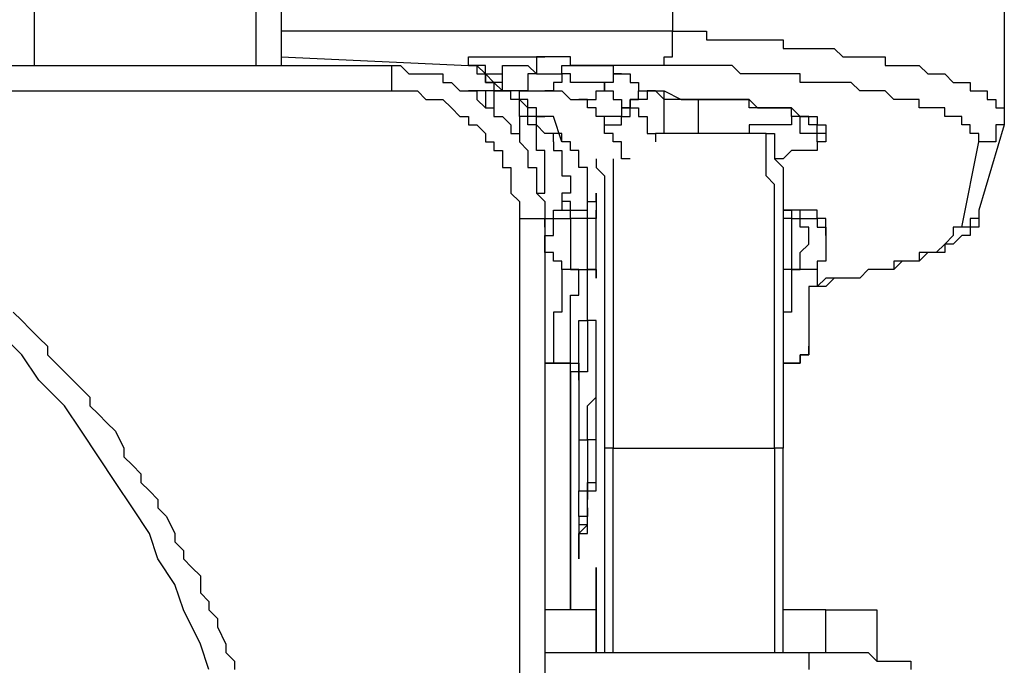
# Model space of a CAD drawing. Units: inches. Extents: x -69 to 81, y -7 to 97.
# Drawn here: x -6 to -5, y 53 to 54 of the extents above; entities that cross this region are included whole.
import ezdxf

# ---------------------------------------------------------------- set-up
doc = ezdxf.new("R2010")
doc.units = ezdxf.units.IN
doc.header["$MEASUREMENT"] = 0

# ---------------------------------------------------------------- blocks, each defined once
blk = doc.blocks.new('PeakFlow C front')
at = {"color": 8}
for p, q in [((10.93189, 55.65833), (10.93189, 54.87112)), ((10.73677, 54.87112), (10.73677, 55.01241)), ((11.24138, 55.01241), (11.24138, 54.89803)), ((10.9117, 54.97877), (10.9117, 54.87112)), ((11.50379, 54.95186), (11.50379, 54.83075)), ((11.24138, 54.89803), (10.93189, 54.89803)), ((11.24138, 54.89803), (11.24811, 54.89803)), ((11.24138, 54.89131), (11.24138, 54.89803)), ((11.24811, 54.89803), (11.25484, 54.89803)), ((11.25484, 54.89803), (11.26157, 54.89803)), ((11.26157, 54.89803), (11.2683, 54.89803)), ((11.2683, 54.89803), (11.2683, 54.89131)), ((11.24138, 54.88458), (11.24138, 54.89131)), ((11.2683, 54.89131), (11.27503, 54.89131)), ((11.27503, 54.89131), (11.28175, 54.89131)), ((11.28175, 54.89131), (11.28848, 54.89131)), ((11.28848, 54.89131), (11.29521, 54.89131)), ((11.29521, 54.89131), (11.30194, 54.89131)), ((11.30194, 54.89131), (11.30867, 54.89131)), ((11.30867, 54.89131), (11.3154, 54.89131)), ((11.3154, 54.89131), (11.32212, 54.89131)), ((11.32212, 54.89131), (11.32885, 54.89131)), ((11.32885, 54.89131), (11.32885, 54.88458)), ((11.24138, 54.87785), (11.24138, 54.88458)), ((11.32885, 54.88458), (11.33558, 54.88458)), ((11.33558, 54.88458), (11.34231, 54.88458)), ((11.34231, 54.88458), (11.34904, 54.88458)), ((11.34904, 54.88458), (11.35576, 54.88458)), ((11.35576, 54.88458), (11.36249, 54.88458)), ((11.36249, 54.88458), (11.36922, 54.88458)), ((11.36922, 54.88458), (11.37595, 54.87785)), ((10.93189, 54.87785), (11.07991, 54.87112)), ((11.07991, 54.87112), (11.07991, 54.87785)), ((11.07991, 54.87785), (11.08663, 54.87785)), ((11.08663, 54.87785), (11.09336, 54.87785)), ((11.09336, 54.87785), (11.10009, 54.87785)), ((11.10009, 54.87785), (11.10682, 54.87785)), ((11.10682, 54.87785), (11.11355, 54.87785)), ((11.11355, 54.87785), (11.12028, 54.87785)), ((11.12028, 54.87785), (11.127, 54.87785)), ((11.127, 54.87785), (11.13373, 54.87785)), ((11.14046, 54.87785), (11.13373, 54.87785)), ((11.13373, 54.87785), (11.13373, 54.87112)), ((11.13373, 54.87785), (11.14046, 54.87785)), ((11.14719, 54.87785), (11.14046, 54.87785)), ((11.15392, 54.87785), (11.14719, 54.87785)), ((11.16065, 54.87785), (11.15392, 54.87785)), ((11.16065, 54.87112), (11.16065, 54.87785)), ((11.23466, 54.87112), (11.23466, 54.87785)), ((11.23466, 54.87785), (11.24138, 54.87785)), ((11.37595, 54.87785), (11.38268, 54.87785)), ((11.38268, 54.87785), (11.38941, 54.87785)), ((11.38941, 54.87785), (11.39613, 54.87785)), ((11.39613, 54.87785), (11.40286, 54.87785)), ((11.40286, 54.87785), (11.40959, 54.87785)), ((11.40959, 54.87785), (11.40959, 54.87112)), ((10.41381, 54.87112), (11.01935, 54.87112)), ((11.01935, 54.86439), (11.01935, 54.87112)), ((11.01935, 54.87112), (11.02608, 54.87112)), ((11.02608, 54.87112), (11.03281, 54.86439)), ((11.08663, 54.87112), (11.07991, 54.87112)), ((11.07991, 54.87112), (11.08663, 54.87112)), ((11.08663, 54.87112), (11.07991, 54.87112)), ((11.09336, 54.87112), (11.08663, 54.87112)), ((11.08663, 54.87112), (11.08663, 54.86439)), ((11.09336, 54.86439), (11.08663, 54.87112)), ((11.09336, 54.86439), (11.09336, 54.87112)), ((11.10682, 54.86439), (11.10682, 54.87112)), ((11.10682, 54.87112), (11.11355, 54.87112)), ((11.11355, 54.87112), (11.12028, 54.87112)), ((11.12028, 54.87112), (11.127, 54.87112)), ((11.127, 54.87112), (11.13373, 54.86439)), ((11.13373, 54.87112), (11.13373, 54.86439)), ((11.15392, 54.86439), (11.15392, 54.87112)), ((11.15392, 54.87112), (11.16065, 54.87112)), ((11.16065, 54.87112), (11.16737, 54.87112)), ((11.16737, 54.87112), (11.16065, 54.87112)), ((11.23466, 54.87112), (11.16737, 54.87112)), ((11.16737, 54.87112), (11.1741, 54.87112)), ((11.1741, 54.87112), (11.18083, 54.87112)), ((11.18083, 54.87112), (11.18756, 54.87112)), ((11.18756, 54.87112), (11.19429, 54.87112)), ((11.19429, 54.87112), (11.19429, 54.86439)), ((11.24138, 54.87112), (11.23466, 54.87112)), ((11.24811, 54.87112), (11.24138, 54.87112)), ((11.25484, 54.87112), (11.24811, 54.87112)), ((11.26157, 54.87112), (11.25484, 54.87112)), ((11.2683, 54.87112), (11.26157, 54.87112)), ((11.27503, 54.87112), (11.2683, 54.87112)), ((11.28175, 54.87112), (11.27503, 54.87112)), ((11.28848, 54.87112), (11.28175, 54.87112)), ((11.29521, 54.86439), (11.28848, 54.87112)), ((11.40959, 54.87112), (11.41632, 54.87112)), ((11.41632, 54.87112), (11.42305, 54.87112)), ((11.42305, 54.87112), (11.42978, 54.87112)), ((11.42978, 54.87112), (11.4365, 54.87112)), ((11.4365, 54.87112), (11.44323, 54.86439)), ((11.01935, 54.85767), (11.01935, 54.86439)), ((11.03281, 54.86439), (11.03954, 54.86439)), ((11.03954, 54.86439), (11.04627, 54.86439)), ((11.04627, 54.86439), (11.05299, 54.86439)), ((11.05299, 54.86439), (11.05972, 54.86439)), ((11.05972, 54.86439), (11.05972, 54.85767)), ((11.08663, 54.86439), (11.09336, 54.86439)), ((11.10009, 54.85767), (11.09336, 54.86439)), ((11.09336, 54.86439), (11.10009, 54.86439)), ((11.09336, 54.85767), (11.09336, 54.86439)), ((11.09336, 54.86439), (11.09336, 54.85767)), ((11.09336, 54.85767), (11.09336, 54.86439)), ((11.10009, 54.86439), (11.10682, 54.86439)), ((11.10682, 54.85767), (11.10682, 54.86439)), ((11.13373, 54.86439), (11.127, 54.86439)), ((11.127, 54.86439), (11.127, 54.85767)), ((11.13373, 54.86439), (11.14046, 54.86439)), ((11.14046, 54.86439), (11.14719, 54.86439)), ((11.14719, 54.86439), (11.15392, 54.86439)), ((11.16065, 54.86439), (11.15392, 54.86439)), ((11.15392, 54.86439), (11.15392, 54.85767)), ((11.16065, 54.85767), (11.16065, 54.86439)), ((11.19429, 54.86439), (11.20101, 54.86439)), ((11.20101, 54.86439), (11.19429, 54.86439)), ((11.19429, 54.86439), (11.19429, 54.85767)), ((11.20101, 54.86439), (11.20774, 54.86439)), ((11.20774, 54.86439), (11.20774, 54.85767)), ((11.30194, 54.86439), (11.29521, 54.86439)), ((11.30867, 54.86439), (11.30194, 54.86439)), ((11.3154, 54.86439), (11.30867, 54.86439)), ((11.32212, 54.86439), (11.3154, 54.86439)), ((11.32885, 54.86439), (11.32212, 54.86439)), ((11.33558, 54.86439), (11.32885, 54.86439)), ((11.34231, 54.86439), (11.33558, 54.86439)), ((11.34231, 54.85767), (11.34231, 54.86439)), ((11.44323, 54.86439), (11.44996, 54.86439)), ((11.44996, 54.86439), (11.45669, 54.86439)), ((11.45669, 54.86439), (11.46342, 54.85767)), ((10.46764, 54.85094), (11.01935, 54.85094)), ((11.01935, 54.85094), (11.01935, 54.85767)), ((11.01935, 54.85094), (11.02608, 54.85094)), ((11.02608, 54.85094), (11.03281, 54.85094)), ((11.03281, 54.85094), (11.03954, 54.85094)), ((11.03954, 54.85094), (11.04627, 54.84421)), ((11.05972, 54.85767), (11.06645, 54.85767)), ((11.06645, 54.85767), (11.07318, 54.85094)), ((11.07318, 54.85094), (11.07991, 54.85094)), ((11.10682, 54.85094), (11.07991, 54.85094)), ((11.10682, 54.85094), (11.07991, 54.85094)), ((11.07991, 54.85094), (11.08663, 54.85094)), ((11.08663, 54.85094), (11.08663, 54.84421)), ((11.10009, 54.85767), (11.09336, 54.85767)), ((11.09336, 54.85767), (11.10009, 54.85767)), ((11.10009, 54.85767), (11.09336, 54.85767)), ((11.09336, 54.85094), (11.09336, 54.83748)), ((11.10682, 54.85767), (11.10009, 54.85767)), ((11.10009, 54.85767), (11.10009, 54.85094)), ((11.10682, 54.85094), (11.10009, 54.85767)), ((11.10009, 54.85767), (11.10009, 54.85094)), ((11.10682, 54.85094), (11.10009, 54.85767)), ((11.10009, 54.85094), (11.10009, 54.83748)), ((11.10009, 54.85094), (11.10682, 54.85094)), ((11.10009, 54.85094), (11.10682, 54.85094)), ((11.10682, 54.85094), (11.10682, 54.85767)), ((11.10682, 54.85094), (11.10682, 54.85767)), ((11.11355, 54.85094), (11.10682, 54.85094)), ((11.10682, 54.85094), (11.11355, 54.85094)), ((11.11355, 54.85094), (11.10682, 54.85094)), ((11.11355, 54.85094), (11.10682, 54.85094)), ((11.11355, 54.85094), (11.10682, 54.85094)), ((11.12028, 54.85094), (11.11355, 54.85094)), ((11.12028, 54.85094), (11.11355, 54.85094)), ((11.11355, 54.84421), (11.11355, 54.85094)), ((11.127, 54.85094), (11.12028, 54.85094)), ((11.127, 54.85094), (11.12028, 54.85094)), ((11.12028, 54.85094), (11.127, 54.85094)), ((11.12028, 54.84421), (11.12028, 54.85094)), ((11.127, 54.85767), (11.127, 54.85094)), ((11.127, 54.85094), (11.13373, 54.85094)), ((11.13373, 54.85094), (11.14046, 54.85094)), ((11.14719, 54.85094), (11.14046, 54.85094)), ((11.14046, 54.85094), (11.14719, 54.85094)), ((11.15392, 54.85767), (11.14719, 54.85767)), ((11.14719, 54.85767), (11.14719, 54.85094)), ((11.14719, 54.85094), (11.15392, 54.85094)), ((11.15392, 54.85094), (11.16065, 54.84421)), ((11.16737, 54.85767), (11.16065, 54.85767)), ((11.1741, 54.85767), (11.16737, 54.85767)), ((11.18083, 54.85767), (11.1741, 54.85767)), ((11.18756, 54.85767), (11.18083, 54.85767)), ((11.18083, 54.84421), (11.18083, 54.85094)), ((11.18083, 54.85094), (11.18756, 54.85094)), ((11.19429, 54.85767), (11.18756, 54.85767)), ((11.18756, 54.85767), (11.18756, 54.85094)), ((11.18756, 54.85094), (11.18756, 54.85767)), ((11.18756, 54.85094), (11.19429, 54.85094)), ((11.19429, 54.85094), (11.19429, 54.84421)), ((11.20774, 54.85767), (11.21447, 54.85767)), ((11.21447, 54.85767), (11.21447, 54.85094)), ((11.21447, 54.85094), (11.2212, 54.85094)), ((11.21447, 54.84421), (11.21447, 54.85094)), ((11.21447, 54.85094), (11.2212, 54.85094)), ((11.2212, 54.85094), (11.22793, 54.85094)), ((11.2212, 54.85094), (11.22793, 54.85094)), ((11.22793, 54.85094), (11.2212, 54.85094)), ((11.2212, 54.85094), (11.2212, 54.84421)), ((11.22793, 54.85094), (11.23466, 54.85094)), ((11.23466, 54.84421), (11.22793, 54.85094)), ((11.23466, 54.85094), (11.24811, 54.84421)), ((11.23466, 54.8173), (11.23466, 54.85094)), ((11.34904, 54.85767), (11.34231, 54.85767)), ((11.35576, 54.85767), (11.34904, 54.85767)), ((11.36249, 54.85767), (11.35576, 54.85767)), ((11.36922, 54.85767), (11.36249, 54.85767)), ((11.37595, 54.85767), (11.36922, 54.85767)), ((11.38268, 54.85767), (11.37595, 54.85767)), ((11.38941, 54.85094), (11.38268, 54.85767)), ((11.39613, 54.85094), (11.38941, 54.85094)), ((11.40286, 54.85094), (11.39613, 54.85094)), ((11.40959, 54.85094), (11.40286, 54.85094)), ((11.41632, 54.84421), (11.40959, 54.85094)), ((11.46342, 54.85767), (11.47014, 54.85767)), ((11.47014, 54.85767), (11.47687, 54.85767)), ((11.47687, 54.85767), (11.47687, 54.85094)), ((11.47687, 54.85094), (11.4836, 54.85094)), ((11.4836, 54.85094), (11.49033, 54.85094)), ((11.49033, 54.85094), (11.49033, 54.84421)), ((11.04627, 54.84421), (11.05299, 54.84421)), ((11.05299, 54.84421), (11.05972, 54.84421)), ((11.05972, 54.84421), (11.06645, 54.83748)), ((11.08663, 54.84421), (11.09336, 54.83748)), ((11.12028, 54.84421), (11.11355, 54.84421)), ((11.12028, 54.83075), (11.12028, 54.84421)), ((11.127, 54.84421), (11.12028, 54.84421)), ((11.127, 54.83748), (11.12028, 54.84421)), ((11.127, 54.83748), (11.127, 54.84421)), ((11.16065, 54.84421), (11.16737, 54.84421)), ((11.1741, 54.84421), (11.16737, 54.84421)), ((11.16737, 54.84421), (11.1741, 54.84421)), ((11.1741, 54.83748), (11.1741, 54.84421)), ((11.1741, 54.84421), (11.18083, 54.84421)), ((11.19429, 54.84421), (11.20101, 54.84421)), ((11.20101, 54.84421), (11.20101, 54.83748)), ((11.20774, 54.84421), (11.20774, 54.83748)), ((11.20774, 54.83748), (11.20774, 54.84421)), ((11.20774, 54.84421), (11.21447, 54.84421)), ((11.21447, 54.84421), (11.20774, 54.84421)), ((11.20774, 54.84421), (11.20774, 54.83748)), ((11.2212, 54.84421), (11.21447, 54.84421)), ((11.24138, 54.84421), (11.23466, 54.84421)), ((11.24811, 54.84421), (11.24138, 54.84421)), ((11.24811, 54.84421), (11.25484, 54.84421)), ((11.25484, 54.84421), (11.24811, 54.84421)), ((11.25484, 54.84421), (11.26157, 54.84421)), ((11.26157, 54.84421), (11.25484, 54.84421)), ((11.26157, 54.84421), (11.2683, 54.84421)), ((11.26157, 54.84421), (11.26157, 54.8173)), ((11.2683, 54.84421), (11.26157, 54.84421)), ((11.2683, 54.84421), (11.27503, 54.84421)), ((11.27503, 54.84421), (11.2683, 54.84421)), ((11.27503, 54.84421), (11.28175, 54.84421)), ((11.28175, 54.84421), (11.27503, 54.84421)), ((11.28175, 54.84421), (11.28848, 54.84421)), ((11.28848, 54.84421), (11.28175, 54.84421)), ((11.28848, 54.84421), (11.29521, 54.84421)), ((11.29521, 54.84421), (11.28848, 54.84421)), ((11.29521, 54.84421), (11.30194, 54.84421)), ((11.30194, 54.84421), (11.29521, 54.84421)), ((11.30194, 54.84421), (11.30867, 54.83748)), ((11.30194, 54.83748), (11.30194, 54.84421)), ((11.42305, 54.84421), (11.41632, 54.84421)), ((11.42978, 54.84421), (11.42305, 54.84421)), ((11.4365, 54.84421), (11.42978, 54.84421)), ((11.4365, 54.83748), (11.4365, 54.84421)), ((11.49033, 54.84421), (11.49706, 54.84421)), ((11.49706, 54.84421), (11.49706, 54.83748)), ((11.06645, 54.83748), (11.07318, 54.83075)), ((11.09336, 54.83748), (11.10009, 54.83748)), ((11.10009, 54.83748), (11.10009, 54.83075)), ((11.13373, 54.83748), (11.127, 54.83748)), ((11.127, 54.83075), (11.127, 54.83748)), ((11.127, 54.83075), (11.127, 54.83748)), ((11.13373, 54.83075), (11.13373, 54.83748)), ((11.18083, 54.83748), (11.1741, 54.83748)), ((11.18083, 54.83075), (11.18083, 54.83748)), ((11.20101, 54.83748), (11.20774, 54.83748)), ((11.20774, 54.83748), (11.20101, 54.83748)), ((11.20101, 54.83748), (11.20101, 54.83075)), ((11.20774, 54.83748), (11.21447, 54.83748)), ((11.20774, 54.83075), (11.20774, 54.83748)), ((11.21447, 54.83748), (11.21447, 54.83075)), ((11.30867, 54.83748), (11.30194, 54.83748)), ((11.30867, 54.83748), (11.3154, 54.83748)), ((11.3154, 54.83748), (11.30867, 54.83748)), ((11.3154, 54.83748), (11.32212, 54.83748)), ((11.32212, 54.83748), (11.3154, 54.83748)), ((11.32212, 54.83748), (11.32885, 54.83748)), ((11.32885, 54.83748), (11.32212, 54.83748)), ((11.32885, 54.83748), (11.33558, 54.83748)), ((11.33558, 54.83748), (11.32885, 54.83748)), ((11.33558, 54.83748), (11.34231, 54.83075)), ((11.33558, 54.83075), (11.33558, 54.83748)), ((11.44323, 54.83748), (11.4365, 54.83748)), ((11.44996, 54.83748), (11.44323, 54.83748)), ((11.45669, 54.83748), (11.44996, 54.83748)), ((11.45669, 54.83075), (11.45669, 54.83748)), ((11.49706, 54.83748), (11.50379, 54.83748)), ((11.50379, 54.83748), (11.50379, 54.83075)), ((11.07318, 54.83075), (11.07991, 54.83075)), ((11.07991, 54.83075), (11.07991, 54.82402)), ((11.10009, 54.83075), (11.10682, 54.83075)), ((11.10682, 54.83075), (11.11355, 54.82402)), ((11.127, 54.83075), (11.12028, 54.83075)), ((11.12028, 54.83075), (11.12028, 54.81057)), ((11.127, 54.83075), (11.12028, 54.83075)), ((11.127, 54.82402), (11.127, 54.83075)), ((11.13373, 54.83075), (11.127, 54.83075)), ((11.13373, 54.83075), (11.127, 54.83075)), ((11.13373, 54.83075), (11.127, 54.83075)), ((11.14046, 54.83075), (11.13373, 54.83075)), ((11.14046, 54.83075), (11.13373, 54.83075)), ((11.13373, 54.83075), (11.14046, 54.83075)), ((11.14046, 54.83075), (11.13373, 54.83075)), ((11.14046, 54.83075), (11.13373, 54.83075)), ((11.13373, 54.82402), (11.13373, 54.83075)), ((11.14719, 54.83075), (11.14046, 54.83075)), ((11.14719, 54.83075), (11.14046, 54.83075)), ((11.15392, 54.81057), (11.14719, 54.83075)), ((11.18756, 54.83075), (11.18083, 54.83075)), ((11.19429, 54.83075), (11.18756, 54.83075)), ((11.18756, 54.82402), (11.18756, 54.83075)), ((11.20101, 54.83075), (11.19429, 54.83075)), ((11.20101, 54.82402), (11.20101, 54.83075)), ((11.20101, 54.83075), (11.20774, 54.83075)), ((11.21447, 54.83075), (11.2212, 54.83075)), ((11.2212, 54.83075), (11.2212, 54.82402)), ((11.34231, 54.83075), (11.33558, 54.83075)), ((11.33558, 54.83075), (11.33558, 54.82402)), ((11.34231, 54.83075), (11.33558, 54.83075)), ((11.34231, 54.83075), (11.34904, 54.83075)), ((11.34231, 54.82402), (11.34231, 54.83075)), ((11.34904, 54.83075), (11.34231, 54.83075)), ((11.34904, 54.83075), (11.34231, 54.83075)), ((11.34904, 54.83075), (11.35576, 54.83075)), ((11.34904, 54.82402), (11.34904, 54.83075)), ((11.35576, 54.83075), (11.35576, 54.82402)), ((11.46342, 54.83075), (11.45669, 54.83075)), ((11.47014, 54.83075), (11.46342, 54.83075)), ((11.47014, 54.82402), (11.47014, 54.83075)), ((11.50379, 54.83075), (11.50379, 54.82402)), ((11.07991, 54.82402), (11.08663, 54.82402)), ((11.08663, 54.82402), (11.09336, 54.8173)), ((11.11355, 54.82402), (11.11355, 54.8173)), ((11.13373, 54.82402), (11.127, 54.82402)), ((11.13373, 54.8173), (11.13373, 54.82402)), ((11.14046, 54.8173), (11.13373, 54.82402)), ((11.18756, 54.8173), (11.18756, 54.82402)), ((11.18756, 54.82402), (11.19429, 54.82402)), ((11.19429, 54.82402), (11.20101, 54.82402)), ((11.2212, 54.82402), (11.2212, 54.8173)), ((11.30867, 54.82402), (11.30194, 54.82402)), ((11.30194, 54.82402), (11.30194, 54.8173)), ((11.3154, 54.82402), (11.30867, 54.82402)), ((11.32212, 54.82402), (11.3154, 54.82402)), ((11.32885, 54.82402), (11.32212, 54.82402)), ((11.33558, 54.82402), (11.32885, 54.82402)), ((11.34231, 54.8173), (11.34231, 54.82402)), ((11.35576, 54.82402), (11.34904, 54.82402)), ((11.35576, 54.82402), (11.36249, 54.82402)), ((11.35576, 54.8173), (11.35576, 54.82402)), ((11.36249, 54.82402), (11.36249, 54.8173)), ((11.47687, 54.82402), (11.47014, 54.82402)), ((11.47687, 54.8173), (11.47687, 54.82402)), ((11.50379, 54.82402), (11.4836, 54.75674)), ((11.50379, 54.82402), (11.49706, 54.82402)), ((11.49706, 54.82402), (11.49706, 54.8173)), ((11.09336, 54.8173), (11.09336, 54.81057)), ((11.11355, 54.8173), (11.12028, 54.8173)), ((11.12028, 54.8173), (11.12028, 54.81057)), ((11.13373, 54.81057), (11.13373, 54.8173)), ((11.14719, 54.8173), (11.14046, 54.8173)), ((11.14719, 54.8173), (11.14046, 54.8173)), ((11.15392, 54.8173), (11.14719, 54.8173)), ((11.14719, 54.81057), (11.14719, 54.8173)), ((11.15392, 54.81057), (11.15392, 54.8173)), ((11.19429, 54.8173), (11.18756, 54.8173)), ((11.19429, 54.81057), (11.19429, 54.8173)), ((11.2212, 54.8173), (11.22793, 54.8173)), ((11.22793, 54.8173), (11.22793, 54.81057)), ((11.3154, 54.8173), (11.22793, 54.8173)), ((11.24138, 54.8173), (11.23466, 54.8173)), ((11.24811, 54.8173), (11.24138, 54.8173)), ((11.25484, 54.8173), (11.24811, 54.8173)), ((11.26157, 54.8173), (11.25484, 54.8173)), ((11.2683, 54.8173), (11.26157, 54.8173)), ((11.27503, 54.8173), (11.2683, 54.8173)), ((11.28175, 54.8173), (11.27503, 54.8173)), ((11.28848, 54.8173), (11.28175, 54.8173)), ((11.29521, 54.8173), (11.28848, 54.8173)), ((11.30194, 54.8173), (11.29521, 54.8173)), ((11.3154, 54.81057), (11.3154, 54.8173)), ((11.3154, 54.8173), (11.32212, 54.8173)), ((11.32212, 54.8173), (11.32212, 54.81057)), ((11.34904, 54.8173), (11.34231, 54.8173)), ((11.35576, 54.8173), (11.34904, 54.8173)), ((11.35576, 54.81057), (11.35576, 54.8173)), ((11.36249, 54.8173), (11.35576, 54.8173)), ((11.36249, 54.8173), (11.36249, 54.81057)), ((11.4836, 54.8173), (11.47687, 54.8173)), ((11.4836, 54.81057), (11.4836, 54.8173)), ((11.49706, 54.8173), (11.49706, 54.81057)), ((11.09336, 54.81057), (11.10009, 54.81057)), ((11.10009, 54.81057), (11.10009, 54.80384)), ((11.10009, 54.80384), (11.10682, 54.80384)), ((11.10682, 54.80384), (11.10682, 54.79711)), ((11.12028, 54.81057), (11.127, 54.80384)), ((11.127, 54.80384), (11.127, 54.79711)), ((11.13373, 54.80384), (11.13373, 54.81057)), ((11.14046, 54.80384), (11.13373, 54.80384)), ((11.14046, 54.79711), (11.14046, 54.80384)), ((11.14719, 54.81057), (11.14719, 54.80384)), ((11.14719, 54.80384), (11.15392, 54.80384)), ((11.16065, 54.81057), (11.15392, 54.81057)), ((11.15392, 54.80384), (11.15392, 54.79711)), ((11.16065, 54.80384), (11.16065, 54.81057)), ((11.16737, 54.80384), (11.16065, 54.80384)), ((11.16737, 54.79711), (11.16737, 54.80384)), ((11.20101, 54.81057), (11.19429, 54.81057)), ((11.20101, 54.80384), (11.20101, 54.81057)), ((11.20101, 54.79711), (11.20101, 54.80384)), ((11.3154, 54.80384), (11.3154, 54.81057)), ((11.3154, 54.79711), (11.3154, 54.80384)), ((11.32212, 54.81057), (11.32212, 54.80384)), ((11.32212, 54.80384), (11.32212, 54.79711)), ((11.33558, 54.80384), (11.32885, 54.79711)), ((11.34231, 54.80384), (11.33558, 54.80384)), ((11.34904, 54.80384), (11.34231, 54.80384)), ((11.35576, 54.80384), (11.34904, 54.80384)), ((11.36249, 54.81057), (11.35576, 54.81057)), ((11.35576, 54.81057), (11.35576, 54.80384)), ((11.36249, 54.81057), (11.35576, 54.81057)), ((11.47014, 54.74329), (11.4836, 54.81057)), ((11.49033, 54.81057), (11.4836, 54.81057)), ((11.49706, 54.81057), (11.49033, 54.81057)), ((11.10682, 54.79711), (11.10682, 54.79038)), ((11.127, 54.79711), (11.127, 54.79038)), ((11.14046, 54.79038), (11.14046, 54.79711)), ((11.15392, 54.79711), (11.15392, 54.79038)), ((11.16737, 54.79038), (11.16737, 54.79711)), ((11.18083, 54.79711), (11.18083, 54.79038)), ((11.19429, 54.79711), (11.19429, 54.79038)), ((11.20774, 54.79711), (11.20101, 54.79711)), ((11.3154, 54.79038), (11.3154, 54.79711)), ((11.32885, 54.79711), (11.32212, 54.79711)), ((11.32212, 54.79711), (11.32885, 54.79038)), ((11.10682, 54.79038), (11.11355, 54.79038)), ((11.11355, 54.79038), (11.11355, 54.78365)), ((11.127, 54.79038), (11.13373, 54.79038)), ((11.13373, 54.79038), (11.13373, 54.78365)), ((11.14046, 54.78365), (11.14046, 54.79038)), ((11.15392, 54.79038), (11.15392, 54.78365)), ((11.1741, 54.79038), (11.16737, 54.79038)), ((11.1741, 54.78365), (11.1741, 54.79038)), ((11.18083, 54.79038), (11.18756, 54.78365)), ((11.19429, 54.79038), (11.19429, 54.78365)), ((11.3154, 54.78365), (11.3154, 54.79038)), ((11.32885, 54.79038), (11.32885, 54.78365)), ((11.11355, 54.78365), (11.11355, 54.77693)), ((11.13373, 54.78365), (11.13373, 54.77693)), ((11.14046, 54.77693), (11.14046, 54.78365)), ((11.15392, 54.78365), (11.16065, 54.78365)), ((11.16065, 54.78365), (11.16065, 54.77693)), ((11.1741, 54.77693), (11.1741, 54.78365)), ((11.18756, 54.78365), (11.18756, 54.77693)), ((11.19429, 54.78365), (11.19429, 54.77693)), ((11.32212, 54.77693), (11.3154, 54.78365)), ((11.32885, 54.78365), (11.32885, 54.77693)), ((11.11355, 54.77693), (11.11355, 54.7702)), ((11.13373, 54.77693), (11.13373, 54.7702)), ((11.14046, 54.7702), (11.14046, 54.77693)), ((11.16065, 54.77693), (11.16065, 54.7702)), ((11.1741, 54.7702), (11.1741, 54.77693)), ((11.18756, 54.77693), (11.18756, 54.7702)), ((11.19429, 54.77693), (11.19429, 54.7702)), ((11.32212, 54.7702), (11.32212, 54.77693)), ((11.32885, 54.77693), (11.32885, 54.7702)), ((11.11355, 54.7702), (11.12028, 54.76347)), ((11.13373, 54.7702), (11.14046, 54.7702)), ((11.13373, 54.7702), (11.14046, 54.76347)), ((11.16065, 54.7702), (11.15392, 54.7702)), ((11.15392, 54.7702), (11.15392, 54.76347)), ((11.1741, 54.76347), (11.1741, 54.7702)), ((11.18083, 54.76347), (11.18083, 54.7702)), ((11.18083, 54.7702), (11.18083, 54.76347)), ((11.18756, 54.7702), (11.18756, 54.76347)), ((11.19429, 54.7702), (11.19429, 54.76347)), ((11.32212, 54.76347), (11.32212, 54.7702)), ((11.32885, 54.7702), (11.32885, 54.76347)), ((11.12028, 54.76347), (11.12028, 54.75674)), ((11.14046, 54.76347), (11.14046, 54.75674)), ((11.16065, 54.76347), (11.15392, 54.76347)), ((11.15392, 54.76347), (11.15392, 54.75674)), ((11.16065, 54.75674), (11.16065, 54.76347)), ((11.1741, 54.75674), (11.1741, 54.76347)), ((11.1741, 54.75674), (11.1741, 54.76347)), ((11.1741, 54.76347), (11.18083, 54.76347)), ((11.18083, 54.76347), (11.18083, 54.75674)), ((11.18756, 54.76347), (11.18756, 54.75674)), ((11.19429, 54.76347), (11.19429, 54.75674)), ((11.32212, 54.75674), (11.32212, 54.76347)), ((11.32885, 54.76347), (11.32885, 54.75674)), ((11.12028, 54.75674), (11.12028, 54.75001)), ((11.12028, 54.75001), (11.12028, 53.43801)), ((11.12028, 54.75001), (11.127, 54.75001)), ((11.127, 54.75001), (11.13373, 54.75001)), ((11.13373, 54.75001), (11.14046, 54.75001)), ((11.14046, 54.75674), (11.14046, 54.75001)), ((11.14046, 54.74329), (11.14046, 54.75001)), ((11.14046, 54.75001), (11.14719, 54.75001)), ((11.14046, 54.75001), (11.14046, 54.74329)), ((11.14046, 54.75001), (11.14046, 54.74329)), ((11.14719, 54.75001), (11.14719, 54.75674)), ((11.14719, 54.75674), (11.15392, 54.75674)), ((11.14719, 54.74329), (11.14719, 54.75001)), ((11.14719, 54.75001), (11.15392, 54.75001)), ((11.15392, 54.75674), (11.16065, 54.75674)), ((11.15392, 54.75001), (11.16065, 54.75001)), ((11.16065, 54.75001), (11.16065, 54.75674)), ((11.16065, 54.75674), (11.1741, 54.75674)), ((11.1741, 54.75001), (11.16065, 54.75001)), ((11.16065, 54.75001), (11.16065, 54.74329)), ((11.1741, 54.75001), (11.1741, 54.75674)), ((11.18083, 54.75001), (11.1741, 54.75001)), ((11.1741, 54.74329), (11.1741, 54.75001)), ((11.18083, 54.75001), (11.18083, 54.75674)), ((11.18083, 54.75674), (11.18083, 54.75001)), ((11.18083, 54.74329), (11.18083, 54.75001)), ((11.18756, 54.75674), (11.18756, 54.75001)), ((11.18756, 54.75001), (11.18756, 54.74329)), ((11.19429, 54.75674), (11.19429, 54.75001)), ((11.19429, 54.75001), (11.19429, 54.74329)), ((11.32212, 54.75001), (11.32212, 54.75674)), ((11.32212, 54.74329), (11.32212, 54.75001)), ((11.32885, 54.75674), (11.32885, 54.75001)), ((11.34231, 54.75674), (11.32885, 54.75674)), ((11.32885, 54.75674), (11.33558, 54.75674)), ((11.33558, 54.75001), (11.32885, 54.75001)), ((11.32885, 54.75001), (11.32885, 54.74329)), ((11.33558, 54.75674), (11.33558, 54.75001)), ((11.33558, 54.75001), (11.33558, 54.74329)), ((11.33558, 54.75001), (11.34231, 54.75001)), ((11.34904, 54.75674), (11.34231, 54.75674)), ((11.34231, 54.75001), (11.34231, 54.75674)), ((11.34231, 54.74329), (11.34231, 54.75001)), ((11.34231, 54.75001), (11.34904, 54.75001)), ((11.35576, 54.75674), (11.34904, 54.75674)), ((11.34904, 54.75001), (11.35576, 54.75001)), ((11.35576, 54.75001), (11.35576, 54.75674)), ((11.35576, 54.75001), (11.35576, 54.74329)), ((11.36249, 54.75001), (11.35576, 54.75001)), ((11.36249, 54.74329), (11.36249, 54.75001)), ((11.4836, 54.75001), (11.47687, 54.75001)), ((11.47687, 54.75001), (11.47687, 54.74329)), ((11.4836, 54.75674), (11.4836, 54.75001)), ((11.4836, 54.75674), (11.4836, 54.75001)), ((11.4836, 54.75001), (11.4836, 54.74329)), ((11.14046, 54.74329), (11.14046, 53.43801)), ((11.14719, 54.73656), (11.14719, 54.74329)), ((11.16065, 54.74329), (11.16065, 54.73656)), ((11.1741, 54.73656), (11.1741, 54.74329)), ((11.18083, 54.73656), (11.18083, 54.74329)), ((11.18756, 54.74329), (11.18756, 54.73656)), ((11.19429, 54.74329), (11.19429, 54.73656)), ((11.32212, 54.73656), (11.32212, 54.74329)), ((11.32885, 54.74329), (11.32885, 54.73656)), ((11.33558, 54.74329), (11.33558, 54.73656)), ((11.34904, 54.74329), (11.34231, 54.74329)), ((11.34904, 54.73656), (11.34904, 54.74329)), ((11.35576, 54.74329), (11.36249, 54.74329)), ((11.36249, 54.74329), (11.36249, 54.73656)), ((11.36249, 54.73656), (11.36249, 54.74329)), ((11.47014, 54.74329), (11.46342, 54.74329)), ((11.46342, 54.74329), (11.46342, 54.73656)), ((11.47687, 54.74329), (11.47014, 54.74329)), ((11.4836, 54.74329), (11.47687, 54.74329)), ((11.47687, 54.74329), (11.47687, 54.73656)), ((11.14046, 54.72983), (11.14046, 54.73656)), ((11.14046, 54.73656), (11.14719, 54.73656)), ((11.16065, 54.73656), (11.16065, 54.72983)), ((11.1741, 54.72983), (11.1741, 54.73656)), ((11.18083, 54.72983), (11.18083, 54.73656)), ((11.18756, 54.73656), (11.18756, 54.72983)), ((11.19429, 54.73656), (11.19429, 54.72983)), ((11.32212, 54.72983), (11.32212, 54.73656)), ((11.32885, 54.73656), (11.32885, 54.72983)), ((11.33558, 54.73656), (11.33558, 54.72983)), ((11.34904, 54.72983), (11.34904, 54.73656)), ((11.36249, 54.73656), (11.36249, 54.72983)), ((11.46342, 54.73656), (11.45669, 54.72983)), ((11.47014, 54.73656), (11.46342, 54.72983)), ((11.47687, 54.73656), (11.47014, 54.73656)), ((11.14046, 54.72983), (11.14046, 54.7231)), ((11.14046, 54.7231), (11.14046, 54.72983)), ((11.16065, 54.72983), (11.16065, 54.7231)), ((11.1741, 54.7231), (11.1741, 54.72983)), ((11.18083, 54.7231), (11.18083, 54.72983)), ((11.18756, 54.72983), (11.18756, 54.7231)), ((11.19429, 54.72983), (11.19429, 54.7231)), ((11.32212, 54.7231), (11.32212, 54.72983)), ((11.32885, 54.72983), (11.32885, 54.7231)), ((11.33558, 54.72983), (11.33558, 54.7231)), ((11.34231, 54.7231), (11.34904, 54.72983)), ((11.36249, 54.72983), (11.36249, 54.7231)), ((11.45669, 54.72983), (11.44996, 54.7231)), ((11.46342, 54.72983), (11.45669, 54.72983)), ((11.45669, 54.72983), (11.45669, 54.7231)), ((11.14719, 54.7231), (11.14046, 54.7231)), ((11.14719, 54.71637), (11.14719, 54.7231)), ((11.16065, 54.7231), (11.16065, 54.71637)), ((11.1741, 54.71637), (11.1741, 54.7231)), ((11.18083, 54.71637), (11.18083, 54.7231)), ((11.18756, 54.7231), (11.18756, 54.71637)), ((11.19429, 54.7231), (11.19429, 54.71637)), ((11.32212, 54.71637), (11.32212, 54.7231)), ((11.32885, 54.7231), (11.32885, 54.71637)), ((11.33558, 54.7231), (11.33558, 54.71637)), ((11.34231, 54.71637), (11.34231, 54.7231)), ((11.36249, 54.7231), (11.36249, 54.71637)), ((11.44323, 54.7231), (11.4365, 54.7231)), ((11.4365, 54.7231), (11.4365, 54.71637)), ((11.44323, 54.7231), (11.4365, 54.71637)), ((11.44996, 54.7231), (11.44323, 54.7231)), ((11.44996, 54.7231), (11.44323, 54.7231)), ((11.45669, 54.7231), (11.44996, 54.7231)), ((11.15392, 54.71637), (11.14719, 54.71637)), ((11.15392, 54.70964), (11.15392, 54.71637)), ((11.16065, 54.71637), (11.16065, 54.70964)), ((11.1741, 54.70964), (11.1741, 54.71637)), ((11.18083, 54.70964), (11.18083, 54.71637)), ((11.18756, 54.71637), (11.18756, 54.70964)), ((11.19429, 54.71637), (11.19429, 54.70964)), ((11.32212, 54.70964), (11.32212, 54.71637)), ((11.32885, 54.71637), (11.32885, 54.70964)), ((11.33558, 54.71637), (11.33558, 54.70964)), ((11.34231, 54.70964), (11.34231, 54.71637)), ((11.36249, 54.71637), (11.35576, 54.71637)), ((11.35576, 54.71637), (11.35576, 54.70964)), ((11.42305, 54.71637), (11.41632, 54.71637)), ((11.41632, 54.71637), (11.41632, 54.70964)), ((11.42305, 54.71637), (11.41632, 54.70964)), ((11.42978, 54.71637), (11.42305, 54.71637)), ((11.42978, 54.71637), (11.42305, 54.71637)), ((11.4365, 54.71637), (11.42978, 54.71637)), ((11.4365, 54.71637), (11.42978, 54.71637)), ((11.16737, 54.70964), (11.15392, 54.70964)), ((11.15392, 54.70964), (11.15392, 54.70292)), ((11.16065, 54.70964), (11.15392, 54.70964)), ((11.15392, 54.70292), (11.15392, 54.69619)), ((11.16065, 54.70964), (11.1741, 54.70964)), ((11.16737, 54.70292), (11.16737, 54.70964)), ((11.16737, 54.69619), (11.16737, 54.70292)), ((11.1741, 54.70292), (11.1741, 54.70964)), ((11.1741, 54.70964), (11.18083, 54.70964)), ((11.18083, 54.70964), (11.1741, 54.70964)), ((11.1741, 54.69619), (11.1741, 54.70292)), ((11.18083, 54.70964), (11.18083, 54.70292)), ((11.18083, 54.70292), (11.18083, 54.70964)), ((11.18083, 54.70292), (11.18083, 54.70964)), ((11.18756, 54.70964), (11.18756, 54.70292)), ((11.18756, 54.70292), (11.18756, 54.69619)), ((11.19429, 54.70964), (11.19429, 54.70292)), ((11.19429, 54.70292), (11.19429, 54.69619)), ((11.32212, 54.70292), (11.32212, 54.70964)), ((11.32212, 54.69619), (11.32212, 54.70292)), ((11.33558, 54.70964), (11.32885, 54.70964)), ((11.32885, 54.70964), (11.32885, 54.70292)), ((11.32885, 54.70292), (11.32885, 54.69619)), ((11.34231, 54.70964), (11.33558, 54.70964)), ((11.33558, 54.70964), (11.34231, 54.70964)), ((11.33558, 54.70964), (11.33558, 54.70292)), ((11.34231, 54.70964), (11.33558, 54.70964)), ((11.33558, 54.70292), (11.33558, 54.69619)), ((11.34904, 54.70964), (11.34231, 54.70964)), ((11.34904, 54.70964), (11.34231, 54.70964)), ((11.35576, 54.70964), (11.34904, 54.70964)), ((11.35576, 54.70964), (11.35576, 54.70292)), ((11.36249, 54.70292), (11.35576, 54.69619)), ((11.35576, 54.70292), (11.35576, 54.69619)), ((11.36922, 54.70292), (11.36249, 54.70292)), ((11.36922, 54.70292), (11.36249, 54.69619)), ((11.37595, 54.70292), (11.36922, 54.70292)), ((11.37595, 54.70292), (11.36922, 54.70292)), ((11.38268, 54.70292), (11.37595, 54.70292)), ((11.38268, 54.70292), (11.37595, 54.70292)), ((11.38941, 54.70292), (11.38268, 54.70292)), ((11.38941, 54.70292), (11.38268, 54.70292)), ((11.39613, 54.70964), (11.38941, 54.70292)), ((11.39613, 54.70964), (11.38941, 54.70292)), ((11.40286, 54.70964), (11.39613, 54.70964)), ((11.40286, 54.70964), (11.39613, 54.70964)), ((11.40959, 54.70964), (11.40286, 54.70964)), ((11.40959, 54.70964), (11.40286, 54.70964)), ((11.41632, 54.70964), (11.40959, 54.70964)), ((11.41632, 54.70964), (11.40959, 54.70964)), ((11.15392, 54.69619), (11.15392, 54.68946)), ((11.16737, 54.68946), (11.16737, 54.69619)), ((11.1741, 54.68946), (11.1741, 54.69619)), ((11.18756, 54.69619), (11.18756, 54.68946)), ((11.19429, 54.69619), (11.19429, 54.68946)), ((11.32212, 54.68946), (11.32212, 54.69619)), ((11.32885, 54.69619), (11.32885, 54.68273)), ((11.33558, 54.69619), (11.33558, 54.68946)), ((11.35576, 54.69619), (11.34904, 54.69619)), ((11.34904, 54.69619), (11.34904, 54.68946)), ((11.36249, 54.69619), (11.35576, 54.69619)), ((11.15392, 54.68946), (11.15392, 54.68273)), ((11.16065, 54.68273), (11.16065, 54.68946)), ((11.16065, 54.68946), (11.16737, 54.68946)), ((11.1741, 54.68273), (11.1741, 54.68946)), ((11.18756, 54.68946), (11.18756, 54.68273)), ((11.19429, 54.68946), (11.19429, 54.68273)), ((11.32212, 54.68273), (11.32212, 54.68946)), ((11.33558, 54.68946), (11.33558, 54.68273)), ((11.34904, 54.68946), (11.34904, 54.68273)), ((11.15392, 54.68273), (11.15392, 54.676)), ((11.16065, 54.676), (11.16065, 54.68273)), ((11.1741, 54.676), (11.1741, 54.68273)), ((11.18756, 54.68273), (11.18756, 54.676)), ((11.19429, 54.68273), (11.19429, 54.676)), ((11.32212, 54.676), (11.32212, 54.68273)), ((11.32885, 54.68273), (11.32885, 54.676)), ((11.33558, 54.68273), (11.33558, 54.676)), ((11.34904, 54.68273), (11.34904, 54.676)), ((10.71995, 54.676), (10.72667, 54.66927)), ((11.15392, 54.676), (11.14719, 54.676)), ((11.14719, 54.676), (11.14719, 54.66927)), ((11.16065, 54.66927), (11.16065, 54.676)), ((11.1741, 54.66927), (11.1741, 54.676)), ((11.18756, 54.676), (11.18756, 54.66927)), ((11.19429, 54.676), (11.19429, 54.66927)), ((11.32212, 54.66927), (11.32212, 54.676)), ((11.33558, 54.676), (11.32885, 54.676)), ((11.32885, 54.676), (11.32885, 54.66927)), ((11.32885, 54.676), (11.32885, 54.66255)), ((11.34904, 54.676), (11.34904, 54.66927)), ((10.72667, 54.66927), (10.7334, 54.66255)), ((11.14719, 54.66927), (11.14719, 54.66255)), ((11.16065, 54.66255), (11.16065, 54.66927)), ((11.16737, 54.66255), (11.16737, 54.66927)), ((11.16737, 54.66927), (11.1741, 54.66927)), ((11.18083, 54.66927), (11.1741, 54.66927)), ((11.1741, 54.66927), (11.1741, 54.66255)), ((11.18083, 54.66255), (11.18083, 54.66927)), ((11.18756, 54.66927), (11.18756, 54.66255)), ((11.19429, 54.66927), (11.19429, 54.66255)), ((11.32212, 54.66255), (11.32212, 54.66927)), ((11.32885, 54.66927), (11.32885, 54.66255)), ((11.34904, 54.66927), (11.34904, 54.66255)), ((10.72667, 54.64236), (10.71322, 54.65582)), ((10.7334, 54.66255), (10.74013, 54.65582)), ((10.74013, 54.65582), (10.74686, 54.64909)), ((11.14719, 54.66255), (11.14719, 54.65582)), ((11.14719, 54.65582), (11.14719, 54.64909)), ((11.16065, 54.65582), (11.16065, 54.66255)), ((11.16065, 54.64909), (11.16065, 54.65582)), ((11.16737, 54.65582), (11.16737, 54.66255)), ((11.16737, 54.64909), (11.16737, 54.65582)), ((11.1741, 54.66255), (11.1741, 54.65582)), ((11.1741, 54.65582), (11.1741, 54.64909)), ((11.18083, 54.65582), (11.18083, 54.66255)), ((11.18083, 54.65582), (11.18083, 54.66255)), ((11.18083, 54.64909), (11.18083, 54.65582)), ((11.18083, 54.64909), (11.18083, 54.65582)), ((11.18083, 54.64909), (11.18083, 54.65582)), ((11.18756, 54.66255), (11.18756, 54.65582)), ((11.18756, 54.65582), (11.18756, 54.64909)), ((11.19429, 54.66255), (11.19429, 54.65582)), ((11.19429, 54.65582), (11.19429, 54.64909)), ((11.32212, 54.65582), (11.32212, 54.66255)), ((11.32212, 54.64909), (11.32212, 54.65582)), ((11.32885, 54.66255), (11.32885, 54.65582)), ((11.32885, 54.66255), (11.32885, 54.64909)), ((11.32885, 54.65582), (11.32885, 54.64909)), ((11.34904, 54.66255), (11.34904, 54.65582)), ((11.34904, 54.65582), (11.34904, 54.64909)), ((10.74686, 54.64909), (10.74686, 54.64236)), ((11.14719, 54.64909), (11.14719, 54.64236)), ((11.16065, 54.64236), (11.16065, 54.64909)), ((11.16737, 54.64236), (11.16737, 54.64909)), ((11.1741, 54.64909), (11.1741, 54.64236)), ((11.18083, 54.64236), (11.18083, 54.64909)), ((11.18083, 54.64236), (11.18083, 54.64909)), ((11.18083, 54.64236), (11.18083, 54.64909)), ((11.18756, 54.64909), (11.18756, 54.64236)), ((11.19429, 54.64909), (11.19429, 54.64236)), ((11.32212, 54.64236), (11.32212, 54.64909)), ((11.32885, 54.64909), (11.32885, 54.64236)), ((11.34904, 54.64909), (11.34904, 54.64236)), ((11.34904, 54.64236), (11.34904, 54.64909)), ((10.74013, 54.62218), (10.72667, 54.64236)), ((10.74686, 54.64236), (10.75359, 54.63563)), ((11.14719, 54.64236), (11.14719, 54.63563)), ((11.16065, 54.63563), (11.16065, 54.64236)), ((11.16737, 54.63563), (11.16737, 54.64236)), ((11.1741, 54.64236), (11.1741, 54.63563)), ((11.18083, 54.63563), (11.18083, 54.64236)), ((11.18083, 54.63563), (11.18083, 54.64236)), ((11.18083, 54.63563), (11.18083, 54.64236)), ((11.18756, 54.64236), (11.18756, 54.63563)), ((11.19429, 54.64236), (11.19429, 54.63563)), ((11.32212, 54.63563), (11.32212, 54.64236)), ((11.32885, 54.64236), (11.32885, 54.6289)), ((11.34904, 54.64236), (11.34231, 54.64236)), ((11.34231, 54.64236), (11.34231, 54.63563)), ((11.34231, 54.63563), (11.34231, 54.64236)), ((11.34231, 54.64236), (11.34904, 54.64236)), ((10.75359, 54.63563), (10.76031, 54.6289)), ((11.14046, 54.63563), (11.14719, 54.63563)), ((11.14719, 54.63563), (11.14046, 54.63563)), ((11.14719, 54.63563), (11.16065, 54.63563)), ((11.16065, 54.63563), (11.14719, 54.63563)), ((11.16065, 54.63563), (11.16737, 54.63563)), ((11.16065, 54.6289), (11.16065, 54.63563)), ((11.16737, 54.63563), (11.16737, 54.6289)), ((11.16737, 54.6289), (11.16737, 54.63563)), ((11.1741, 54.63563), (11.1741, 54.6289)), ((11.18083, 54.6289), (11.18083, 54.63563)), ((11.18083, 54.6289), (11.18083, 54.63563)), ((11.18083, 54.6289), (11.18083, 54.63563)), ((11.18756, 54.63563), (11.18756, 54.6289)), ((11.19429, 54.63563), (11.19429, 54.6289)), ((11.32212, 54.6289), (11.32212, 54.63563)), ((11.33558, 54.63563), (11.32885, 54.63563)), ((11.32885, 54.63563), (11.33558, 54.63563)), ((11.34231, 54.63563), (11.33558, 54.63563)), ((11.33558, 54.63563), (11.34231, 54.63563)), ((10.76031, 54.6289), (10.76704, 54.62218)), ((11.16737, 54.6289), (11.16065, 54.6289)), ((11.16065, 54.6289), (11.16065, 54.62218)), ((11.16065, 54.62218), (11.16065, 54.6289)), ((11.1741, 54.6289), (11.16737, 54.6289)), ((11.16737, 54.6289), (11.16737, 54.62218)), ((11.16737, 54.6289), (11.16737, 54.62218)), ((11.16737, 54.62218), (11.16737, 54.6289)), ((11.16737, 54.6289), (11.16737, 54.6289)), ((11.18083, 54.62218), (11.18083, 54.6289)), ((11.18083, 54.62218), (11.18083, 54.6289)), ((11.18083, 54.62218), (11.18083, 54.6289)), ((11.18756, 54.6289), (11.18756, 54.62218)), ((11.19429, 54.6289), (11.19429, 54.62218)), ((11.32212, 54.62218), (11.32212, 54.6289)), ((11.32885, 54.6289), (11.32885, 54.61545)), ((10.76031, 54.60199), (10.74013, 54.62218)), ((10.76704, 54.62218), (10.77377, 54.61545)), ((11.16065, 54.62218), (11.16065, 54.61545)), ((11.16065, 54.60872), (11.16065, 54.62218)), ((11.16737, 54.62218), (11.16737, 54.61545)), ((11.18083, 54.61545), (11.18083, 54.62218)), ((11.18083, 54.61545), (11.18083, 54.62218)), ((11.18083, 54.61545), (11.18083, 54.62218)), ((11.18756, 54.62218), (11.18756, 54.61545)), ((11.19429, 54.62218), (11.19429, 54.61545)), ((11.32212, 54.61545), (11.32212, 54.62218)), ((10.77377, 54.61545), (10.7805, 54.60872)), ((11.16065, 54.61545), (11.16065, 54.60872)), ((11.16737, 54.61545), (11.16737, 54.60872)), ((11.18083, 54.60872), (11.18083, 54.61545)), ((11.18083, 54.60199), (11.18083, 54.61545)), ((11.18083, 54.60199), (11.18083, 54.61545)), ((11.18756, 54.61545), (11.18756, 54.60872)), ((11.19429, 54.61545), (11.19429, 54.60872)), ((11.32212, 54.60872), (11.32212, 54.61545)), ((11.32885, 54.61545), (11.32885, 54.60199)), ((10.77377, 54.58181), (10.76031, 54.60199)), ((10.7805, 54.60872), (10.7805, 54.60199)), ((10.7805, 54.60199), (10.78723, 54.59526)), ((11.16065, 54.60872), (11.16065, 54.60199)), ((11.16065, 54.60199), (11.16065, 54.60872)), ((11.16065, 54.60199), (11.16065, 54.59526)), ((11.16065, 54.58854), (11.16065, 54.60199)), ((11.16737, 54.60872), (11.16737, 54.60199)), ((11.16737, 54.60199), (11.16737, 54.59526)), ((11.1741, 54.60199), (11.18083, 54.60872)), ((11.1741, 54.59526), (11.1741, 54.60199)), ((11.18083, 54.59526), (11.18083, 54.60199)), ((11.18083, 54.59526), (11.18083, 54.60199)), ((11.18756, 54.60872), (11.18756, 54.60199)), ((11.18756, 54.60199), (11.18756, 54.59526)), ((11.19429, 54.60872), (11.19429, 54.60199)), ((11.19429, 54.60199), (11.19429, 54.59526)), ((11.32212, 54.60199), (11.32212, 54.60872)), ((11.32212, 54.59526), (11.32212, 54.60199)), ((11.32885, 54.60199), (11.32885, 54.59526)), ((10.78723, 54.59526), (10.79396, 54.58854)), ((11.16065, 54.59526), (11.16065, 54.58854)), ((11.16737, 54.59526), (11.16737, 54.58854)), ((11.1741, 54.58854), (11.1741, 54.59526)), ((11.18083, 54.58181), (11.18083, 54.59526)), ((11.18083, 54.58181), (11.18083, 54.59526)), ((11.18756, 54.59526), (11.18756, 54.58854)), ((11.19429, 54.59526), (11.19429, 54.58854)), ((11.32212, 54.58854), (11.32212, 54.59526)), ((11.32885, 54.59526), (11.32885, 54.56835)), ((10.79396, 54.58854), (10.80068, 54.58181)), ((11.16065, 54.58854), (11.16065, 54.58181)), ((11.16065, 54.57508), (11.16065, 54.58854)), ((11.16737, 54.58854), (11.16737, 54.58181)), ((11.1741, 54.58181), (11.1741, 54.58854)), ((11.18756, 54.58854), (11.18756, 54.58181)), ((11.19429, 54.58854), (11.19429, 54.58181)), ((11.32212, 54.58181), (11.32212, 54.58854)), ((10.78723, 54.56162), (10.77377, 54.58181)), ((10.80068, 54.58181), (10.80741, 54.56835)), ((11.16065, 54.58181), (11.16065, 54.57508)), ((11.16737, 54.58181), (11.16737, 54.57508)), ((11.16737, 54.58181), (11.16737, 54.57508)), ((11.1741, 54.57508), (11.1741, 54.58181)), ((11.18083, 54.57508), (11.18083, 54.58181)), ((11.18083, 54.57508), (11.18083, 54.58181)), ((11.18756, 54.58181), (11.18756, 54.57508)), ((11.19429, 54.58181), (11.19429, 54.57508)), ((11.32212, 54.57508), (11.32212, 54.58181)), ((11.16065, 54.57508), (11.16065, 54.56835)), ((11.16065, 54.56162), (11.16065, 54.57508)), ((11.16737, 54.57508), (11.16737, 54.56835)), ((11.16737, 54.57508), (11.1741, 54.57508)), ((11.18083, 54.57508), (11.1741, 54.57508)), ((11.1741, 54.57508), (11.1741, 54.56835)), ((11.18083, 54.56835), (11.18083, 54.57508)), ((11.18083, 54.56835), (11.18083, 54.57508)), ((11.18756, 54.57508), (11.18756, 54.56835)), ((11.19429, 54.57508), (11.19429, 54.56835)), ((11.32212, 54.56835), (11.32212, 54.57508)), ((10.80741, 54.56835), (10.80741, 54.56162)), ((11.16065, 54.56835), (11.16065, 54.56162)), ((11.16737, 54.56835), (11.16737, 54.56162)), ((11.1741, 54.56835), (11.1741, 54.56162)), ((11.18083, 54.56162), (11.18083, 54.56835)), ((11.18083, 54.56162), (11.18083, 54.56835)), ((11.18756, 54.56835), (11.18756, 54.40687)), ((11.19429, 54.56835), (11.18756, 54.56835)), ((11.19429, 54.40687), (11.19429, 54.56835)), ((11.19429, 54.56835), (11.32212, 54.56835)), ((11.32885, 54.56835), (11.32212, 54.56835)), ((11.32212, 54.56835), (11.32212, 54.40687)), ((11.32885, 54.40687), (11.32885, 54.56835)), ((10.80068, 54.54144), (10.78723, 54.56162)), ((10.80741, 54.56162), (10.81414, 54.55489)), ((10.81414, 54.55489), (10.82087, 54.54817)), ((11.16065, 54.56162), (11.16065, 54.55489)), ((11.16065, 54.55489), (11.16065, 54.56162)), ((11.16065, 54.55489), (11.16065, 54.54817)), ((11.16065, 54.54144), (11.16065, 54.55489)), ((11.16737, 54.56162), (11.16737, 54.55489)), ((11.16737, 54.55489), (11.16737, 54.54817)), ((11.1741, 54.56162), (11.1741, 54.55489)), ((11.1741, 54.55489), (11.1741, 54.54817)), ((11.18083, 54.55489), (11.18083, 54.56162)), ((11.18083, 54.55489), (11.18083, 54.56162)), ((11.18083, 54.54817), (11.18083, 54.55489)), ((11.18083, 54.54817), (11.18083, 54.55489)), ((10.82087, 54.54817), (10.82087, 54.54144)), ((11.16065, 54.54817), (11.16065, 54.54144)), ((11.16737, 54.54817), (11.16737, 54.54144)), ((11.1741, 54.54817), (11.1741, 54.54144)), ((11.18083, 54.54144), (11.18083, 54.54817)), ((11.18083, 54.54144), (11.18083, 54.54817)), ((10.81414, 54.52125), (10.80068, 54.54144)), ((10.82087, 54.54144), (10.8276, 54.53471)), ((11.16065, 54.54144), (11.16065, 54.53471)), ((11.16065, 54.52798), (11.16065, 54.54144)), ((11.16737, 54.54144), (11.16737, 54.53471)), ((11.1741, 54.54144), (11.1741, 54.53471)), ((11.1741, 54.53471), (11.1741, 54.54144)), ((11.1741, 54.54144), (11.18083, 54.54144)), ((11.18083, 54.53471), (11.18083, 54.54144)), ((10.8276, 54.53471), (10.83433, 54.52798)), ((11.16065, 54.53471), (11.16065, 54.52798)), ((11.16737, 54.52798), (11.16737, 54.53471)), ((11.16737, 54.53471), (11.1741, 54.53471)), ((11.1741, 54.53471), (11.1741, 54.52798)), ((11.1741, 54.52798), (11.1741, 54.53471)), ((11.1741, 54.53471), (11.18083, 54.53471)), ((11.1741, 54.52798), (11.1741, 54.53471)), ((10.83433, 54.52798), (10.83433, 54.52125)), ((11.16065, 54.52798), (11.16065, 54.52125)), ((11.16065, 54.51452), (11.16065, 54.52798)), ((11.16737, 54.52125), (11.16737, 54.52798)), ((11.1741, 54.52125), (11.1741, 54.52798)), ((11.1741, 54.52125), (11.1741, 54.52798)), ((10.8276, 54.50107), (10.81414, 54.52125)), ((10.83433, 54.52125), (10.84105, 54.51452)), ((11.16065, 54.52125), (11.16065, 54.51452)), ((11.16737, 54.51452), (11.16737, 54.52125)), ((11.1741, 54.52125), (11.1741, 54.51452)), ((11.1741, 54.51452), (11.1741, 54.52125)), ((11.1741, 54.51452), (11.1741, 54.52125)), ((10.84105, 54.51452), (10.84778, 54.50107)), ((11.16065, 54.51452), (11.16065, 54.5078)), ((11.16065, 54.49434), (11.16065, 54.51452)), ((11.1741, 54.51452), (11.16737, 54.51452)), ((11.16737, 54.51452), (11.16737, 54.50107)), ((11.1741, 54.5078), (11.1741, 54.51452)), ((11.1741, 54.5078), (11.1741, 54.51452)), ((10.83433, 54.48088), (10.8276, 54.50107)), ((10.84778, 54.50107), (10.84778, 54.49434)), ((11.16065, 54.5078), (11.16065, 54.50107)), ((11.16065, 54.50107), (11.16065, 54.49434)), ((11.1741, 54.5078), (11.16737, 54.5078)), ((11.16737, 54.5078), (11.16737, 54.50107)), ((11.16737, 54.50107), (11.1741, 54.5078)), ((11.16737, 54.50107), (11.16737, 54.49434)), ((11.16737, 54.49434), (11.16737, 54.50107)), ((11.16737, 54.50107), (11.1741, 54.50107)), ((11.16737, 54.49434), (11.16737, 54.50107)), ((11.1741, 54.50107), (11.1741, 54.5078)), ((10.84778, 54.49434), (10.85451, 54.48761)), ((11.16065, 54.49434), (11.16065, 54.48761)), ((11.16065, 54.46743), (11.16065, 54.49434)), ((11.16737, 54.49434), (11.16737, 54.48761)), ((11.16737, 54.48761), (11.16737, 54.49434)), ((11.16737, 54.48761), (11.16737, 54.49434)), ((10.85451, 54.48761), (10.85451, 54.48088)), ((11.16065, 54.48761), (11.16065, 54.48088)), ((11.16737, 54.48761), (11.16737, 54.48088)), ((11.16737, 54.48088), (11.16737, 54.48761)), ((11.16737, 54.48088), (11.16737, 54.48761)), ((10.84778, 54.4607), (10.83433, 54.48088)), ((10.85451, 54.48088), (10.86124, 54.47416)), ((11.16065, 54.48088), (11.16065, 54.47416)), ((10.86124, 54.47416), (10.86797, 54.46743)), ((11.16065, 54.47416), (11.16065, 54.46743)), ((11.18083, 54.47416), (11.18083, 54.4607)), ((11.18083, 54.47416), (11.18083, 54.46743)), ((11.18083, 54.46743), (11.18083, 54.47416)), ((10.86797, 54.46743), (10.86797, 54.45397)), ((11.16065, 54.46743), (11.16065, 54.4607)), ((11.16065, 54.44051), (11.16065, 54.46743)), ((11.18083, 54.46743), (11.18083, 54.4607)), ((11.18083, 54.4607), (11.18083, 54.46743)), ((10.85451, 54.44051), (10.84778, 54.4607)), ((10.86797, 54.45397), (10.87469, 54.44724)), ((11.16065, 54.4607), (11.16065, 54.45397)), ((11.16065, 54.45397), (11.16065, 54.44724)), ((11.18083, 54.4607), (11.18083, 54.45397)), ((11.18083, 54.45397), (11.18083, 54.4607)), ((11.18083, 54.4607), (11.18083, 54.45397)), ((11.18083, 54.45397), (11.18083, 54.4607)), ((11.18083, 54.45397), (11.18083, 54.44724)), ((11.18083, 54.45397), (11.18083, 54.44724)), ((11.18083, 54.44724), (11.18083, 54.45397)), ((10.87469, 54.44724), (10.87469, 54.44051)), ((11.16065, 54.44724), (11.16065, 54.44051)), ((11.18083, 54.44724), (11.18083, 54.44051)), ((11.18083, 54.44724), (11.18083, 54.44051)), ((11.18083, 54.44051), (11.18083, 54.44724)), ((10.86797, 54.4136), (10.85451, 54.44051)), ((10.87469, 54.44051), (10.88142, 54.43379)), ((11.18083, 54.44051), (11.14046, 54.44051)), ((11.18083, 54.44051), (11.18083, 54.43379)), ((11.18083, 54.43379), (11.18083, 54.44051)), ((11.36249, 54.44051), (11.32885, 54.44051)), ((11.36249, 54.40687), (11.36249, 54.44051)), ((11.36249, 54.44051), (11.36922, 54.44051)), ((11.36922, 54.44051), (11.37595, 54.44051)), ((11.37595, 54.44051), (11.38268, 54.44051)), ((11.38268, 54.44051), (11.38941, 54.44051)), ((11.38941, 54.44051), (11.39613, 54.44051)), ((11.39613, 54.44051), (11.40286, 54.44051)), ((11.40286, 54.44051), (11.40286, 54.43379)), ((10.88142, 54.43379), (10.88142, 54.42706)), ((11.18083, 54.43379), (11.18083, 54.42706)), ((11.18083, 54.42706), (11.18083, 54.43379)), ((11.40286, 54.43379), (11.40286, 54.40014)), ((10.88142, 54.42706), (10.88815, 54.4136)), ((11.18083, 54.42706), (11.18083, 54.42033)), ((11.18083, 54.42033), (11.18083, 54.42706)), ((11.18083, 54.42033), (11.18083, 54.4136)), ((11.18083, 54.4136), (11.18083, 54.42033)), ((10.87469, 54.39342), (10.86797, 54.4136)), ((10.88815, 54.4136), (10.88815, 54.40687)), ((10.88815, 54.40687), (10.89488, 54.40014)), ((11.14046, 54.40687), (11.34904, 54.40687)), ((11.18083, 54.4136), (11.18083, 54.40687)), ((11.18083, 54.40687), (11.18083, 54.4136)), ((11.34904, 54.40687), (11.34904, 54.40014)), ((11.34904, 54.40687), (11.36249, 54.40687)), ((11.36249, 54.40687), (11.36922, 54.40687)), ((11.36922, 54.40687), (11.37595, 54.40687)), ((11.37595, 54.40687), (11.38268, 54.40687)), ((11.38268, 54.40687), (11.38941, 54.40687)), ((11.38941, 54.40687), (11.39613, 54.40687)), ((11.39613, 54.40687), (11.40286, 54.40014)), ((10.89488, 54.40014), (10.89488, 54.39342)), ((11.34904, 54.40014), (11.34904, 54.39342)), ((11.40286, 54.40014), (11.40959, 54.40014)), ((11.40959, 54.40014), (11.41632, 54.40014)), ((11.41632, 54.40014), (11.42305, 54.40014)), ((11.42305, 54.40014), (11.42978, 54.40014)), ((11.42978, 54.40014), (11.42978, 54.39342))]:
    blk.add_line(p, q, dxfattribs=at)

msp = doc.modelspace()

# ---------------------------------------------------------------- block references
msp.add_blockref('PeakFlow C front', (-16.45987, -1.19701))

doc.saveas('drawing.dxf')
